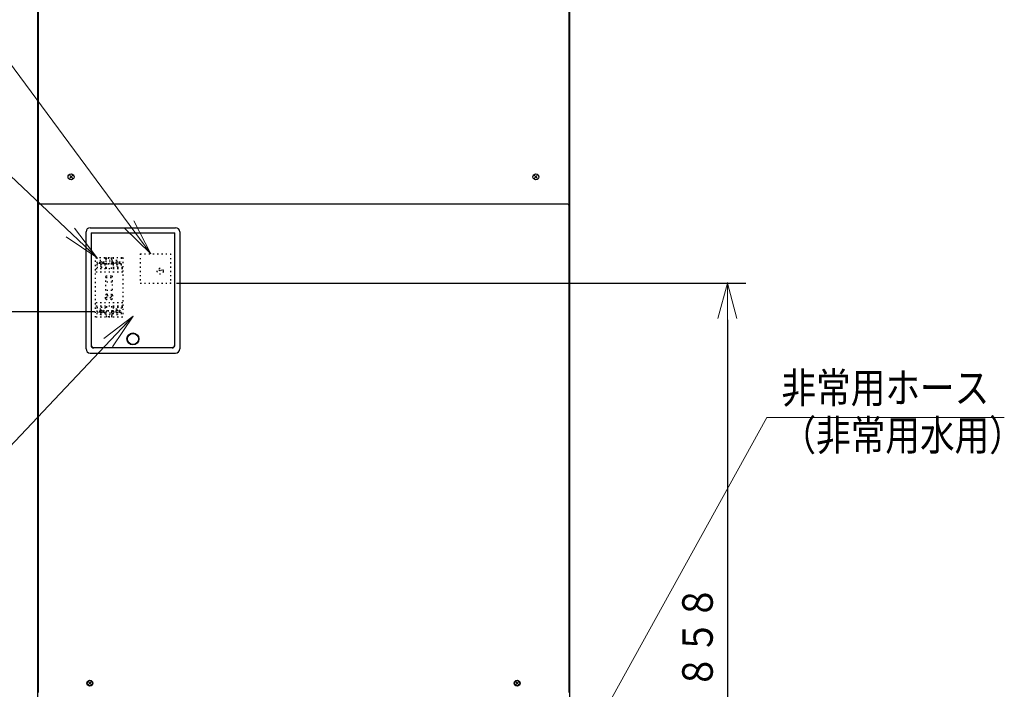
# Model space of a CAD drawing. Extents: x 0 to 420, y 0 to 297.
# Drawn here: x 62 to 143, y 60 to 115 of the extents above; entities that cross this region are included whole.
import ezdxf

# ---------------------------------------------------------------- set-up
doc = ezdxf.new("R2010")
doc.units = 0
doc.linetypes.add('DOT', pattern=[0.25, 0, -0.25])
doc.layers.get('0').update_dxf_attribs({"linetype": 'CONTINUOUS'})
doc.layers.add('DD0', color=4, linetype='CONTINUOUS')
doc.layers.add('M1', color=2, linetype='CONTINUOUS')
doc.styles.get("Standard").update_dxf_attribs({"font": 'txt', "bigfont": 'BIGFONT'})
doc.dimstyles.new('LEADSTYL', dxfattribs={"dimtxt": 3, "dimasz": 3, "dimexe": 0.18, "dimexo": 0.0625, "dimgap": 1, "dimtad": 0, "dimtih": 1, "dimtoh": 1, "dimdec": 4, "dimzin": 0, "dimdsep": 46, "dimtxsty": 'STANDARD', "dimblk1": 'OPEN', "dimblk2": 'OPEN', "dimsah": 1, "dimcen": 0.09, "dimadec": 0, "dimazin": 0, "dimtfac": 1, "dimtdec": 4, "dimtofl": 0, "dimtmove": 0, "dimatfit": 3, "dimfxl": 1, "dimtolj": 1, "dimtzin": 0, "dimarcsym": 0})
doc.dimstyles.get("Standard").update_dxf_attribs({"dimtxt": 3.5, "dimasz": 3, "dimexe": 1.5, "dimexo": 0.5, "dimgap": 1.5, "dimtad": 3, "dimtih": 1, "dimtoh": 1, "dimdsep": 46, "dimtxsty": 'STANDARD', "dimblk1": 'OPEN', "dimblk2": 'OPEN', "dimsah": 1, "dimcen": 0.09, "dimadec": 0, "dimazin": 0, "dimtfac": 1, "dimtdec": 4, "dimtofl": 0, "dimtmove": 0, "dimatfit": 3, "dimfxl": 1, "dimtolj": 1, "dimtzin": 0, "dimlwd": 13, "dimlwe": 13, "dimarcsym": 0})

# ---------------------------------------------------------------- blocks, each defined once
blk = doc.blocks.new('_OPEN')
at = {"color": 0, "lineweight": 13}
for p, q in [((0, 0), (-1, 0)), ((-0.965926, 0.258819), (0, 0)), ((0, 0), (-0.965926, -0.258819))]:
    blk.add_line(p, q, dxfattribs=at)
blk = doc.blocks.new('*D0')
for p in [(82.192543, 185.504425), (36.117451, 33.954689), (65.085167, 33.954689)]:
    blk.add_point(p)
at = {"layer": 'DD0', "linetype": 'CONTINUOUS'}
for p, q in [((81.692543, 185.504425), (34.617451, 185.504425)), ((36.117451, 182.504425), (36.117451, 36.954689)), ((64.585167, 33.954689), (34.617451, 33.954689))]:
    blk.add_line(p, q, dxfattribs=at)
at = {"layer": 'DD0', "xscale": 3, "yscale": 3}
for p, rotation in [((36.117451, 185.504425), 90), ((36.117451, 33.954689), 270)]:
    blk.add_blockref('_OPEN', p, dxfattribs=dict(at, rotation=rotation))
at = {"layer": 'DD0', "width": 0.833333}
blk.add_text('２１６５', height=2.5, rotation=90.000003, dxfattribs=at).set_placement((34.91745, 104.937887))
blk = doc.blocks.new('*D12')
for p in [(43.191406, 91.200401), (69.067694, 91.200401), (65.085168, 33.954689)]:
    blk.add_point(p)
at = {"layer": 'DD0', "linetype": 'CONTINUOUS'}
for p, q in [((68.567696, 91.200401), (41.691406, 91.200401)), ((43.191406, 88.200401), (43.191406, 36.954689)), ((64.585167, 33.954689), (41.691406, 33.954689))]:
    blk.add_line(p, q, dxfattribs=at)
at = {"layer": 'DD0', "xscale": 3, "yscale": 3}
for p, rotation in [((43.191406, 91.200401), 90), ((43.191406, 33.954689), 270)]:
    blk.add_blockref('_OPEN', p, dxfattribs=dict(at, rotation=rotation))
at = {"layer": 'DD0', "width": 0.833333}
blk.add_text('８１８', height=2.5, rotation=90.000003, dxfattribs=at).set_placement((41.991405, 59.035879))
blk = doc.blocks.new('*D39')
for p in [(74.779854, 93.545401), (120.484932, 93.545401), (106.300008, 33.954689)]:
    blk.add_point(p)
at = {"layer": 'DD0', "linetype": 'CONTINUOUS'}
for p, q in [((75.279854, 93.545403), (121.984932, 93.545403)), ((120.484932, 90.545403), (120.484932, 36.954689)), ((106.800011, 33.954689), (121.984932, 33.954689))]:
    blk.add_line(p, q, dxfattribs=at)
at = {"layer": 'DD0', "xscale": 3, "yscale": 3}
for p, rotation in [((120.484932, 93.545403), 90), ((120.484932, 33.954689), 270)]:
    blk.add_blockref('_OPEN', p, dxfattribs=dict(at, rotation=rotation))
at = {"layer": 'DD0', "width": 0.833333}
blk.add_text('８５８', height=2.5, rotation=90.000003, dxfattribs=at).set_placement((119.284935, 60.208379))

msp = doc.modelspace()

# ---------------------------------------------------------------- linework, layer by layer
at = {"layer": 'M1', "linetype": 'CONTINUOUS', "lineweight": 25}
for p, q in [((63.852544, 184.104432), (63.852544, 45.294755)), ((63.922544, 184.104432), (63.922544, 59.924817)), ((107.462544, 184.104432), (107.462544, 59.924817)), ((107.532544, 184.104432), (107.532544, 45.294755)), ((66.721489, 102.380217), (66.513599, 102.172327)), ((66.513599, 102.380217), (66.721489, 102.172327)), ((104.871489, 102.380217), (104.6636, 102.172327)), ((104.6636, 102.380217), (104.871489, 102.172327)), ((63.922544, 99.957872), (63.922544, 59.924817)), ((107.385544, 100.034872), (63.999544, 100.034872)), ((107.462544, 99.957872), (107.462544, 59.924817)), ((68.192827, 98.098481), (75.192827, 98.098481)), ((67.842827, 88.158481), (67.842827, 97.748481)), ((68.262827, 97.678481), (68.262827, 88.438481)), ((68.262827, 97.678481), (75.122827, 97.678481)), ((68.280327, 97.608481), (68.262827, 97.608481)), ((68.280327, 97.258481), (68.262827, 97.258481)), ((75.122827, 97.608481), (75.105327, 97.608481)), ((75.122827, 97.258481), (75.105327, 97.258481)), ((75.122827, 88.438481), (75.122827, 97.678481)), ((75.542827, 97.748481), (75.542827, 88.158481)), ((74.912827, 88.228481), (68.472827, 88.228481)), ((69.277827, 88.228481), (69.277827, 88.263481)), ((69.627827, 88.228481), (69.627827, 88.263481)), ((73.757827, 88.228481), (73.757827, 88.263481)), ((74.107827, 88.228481), (74.107827, 88.263481)), ((68.192827, 87.808481), (75.192827, 87.808481)), ((68.261489, 60.798762), (68.053599, 60.590872)), ((68.053599, 60.798762), (68.261489, 60.590872)), ((103.331489, 60.798762), (103.1236, 60.590872)), ((103.1236, 60.798762), (103.331489, 60.590872))]:
    msp.add_line(p, q, dxfattribs=at)
at = {"layer": 'M1', "linetype": 'CONTINUOUS', "lineweight": 13}
for p, q in [((68.280327, 97.520981), (68.262827, 97.520981)), ((68.280327, 97.345981), (68.262827, 97.345981)), ((68.280327, 97.657481), (68.280327, 88.473481)), ((75.105327, 97.657481), (68.280327, 97.657481)), ((75.105327, 88.473481), (75.105327, 97.657481)), ((75.105327, 97.520981), (75.122827, 97.520981)), ((75.105327, 97.345981), (75.122827, 97.345981)), ((68.490327, 88.263481), (74.895327, 88.263481))]:
    msp.add_line(p, q, dxfattribs=at)
at = {"layer": 'M1', "color": 253, "linetype": 'DOT', "lineweight": 25}
for p, q in [((68.612694, 90.745401), (68.612694, 95.645401)), ((68.612694, 95.645401), (70.852694, 95.645401)), ((68.738694, 95.645401), (68.738694, 95.287396)), ((69.396694, 95.645401), (69.396694, 95.287396)), ((69.522694, 95.550604), (69.522694, 95.645401)), ((69.836639, 95.469346), (69.62875, 95.261456)), ((69.836639, 95.261456), (69.62875, 95.469346)), ((69.942694, 95.550604), (69.942694, 95.645401)), ((70.068694, 95.645401), (70.068694, 95.287396)), ((70.726694, 95.645401), (70.726694, 95.287396)), ((70.852694, 95.645401), (70.852694, 90.745401)), ((72.287854, 95.960401), (74.779854, 95.960401)), ((72.287854, 95.960401), (72.287854, 93.545401)), ((74.779854, 95.960401), (74.779854, 93.545401)), ((69.522694, 94.840401), (68.612694, 94.840401)), ((70.852694, 94.735401), (68.612694, 94.735401)), ((68.738694, 95.093406), (68.738694, 94.840401)), ((69.025694, 95.232401), (68.826321, 95.232401)), ((69.025694, 95.148401), (68.826321, 95.148401)), ((69.109694, 95.309401), (69.025694, 95.309401)), ((69.025694, 95.309401), (69.025694, 95.232401)), ((69.025694, 95.148401), (69.025694, 95.071401)), ((69.109694, 95.071401), (69.025694, 95.071401)), ((69.109694, 95.309401), (69.109694, 95.232401)), ((69.309067, 95.232401), (69.109694, 95.232401)), ((69.109694, 95.148401), (69.109694, 95.071401)), ((69.309067, 95.148401), (69.109694, 95.148401)), ((70.068694, 95.113401), (69.396694, 95.113401)), ((69.396694, 95.093406), (69.396694, 94.840401)), ((69.522694, 94.735401), (69.522694, 95.180199)), ((69.942694, 94.735401), (69.942694, 95.180199)), ((70.852694, 94.840401), (69.942694, 94.840401)), ((70.068694, 95.093406), (70.068694, 94.840401)), ((70.355694, 95.232401), (70.156321, 95.232401)), ((70.355694, 95.148401), (70.156321, 95.148401)), ((70.439694, 95.309401), (70.355694, 95.309401)), ((70.355694, 95.309401), (70.355694, 95.232401)), ((70.355694, 95.148401), (70.355694, 95.071401)), ((70.439694, 95.071401), (70.355694, 95.071401)), ((70.439694, 95.309401), (70.439694, 95.232401)), ((70.639067, 95.232401), (70.439694, 95.232401)), ((70.439694, 95.148401), (70.439694, 95.071401)), ((70.639067, 95.148401), (70.439694, 95.148401)), ((70.726694, 95.093406), (70.726694, 94.840401)), ((73.82891, 94.629346), (74.036799, 94.421456)), ((74.036799, 94.629346), (73.82891, 94.421456)), ((70.852694, 94.455401), (68.612694, 94.455401)), ((69.473694, 92.950401), (69.473694, 94.140401)), ((69.473694, 94.140401), (69.991694, 94.140401)), ((69.473694, 94.000401), (69.991694, 94.000401)), ((69.991694, 94.140401), (69.991694, 92.950401)), ((69.991694, 93.615401), (69.473694, 93.615401)), ((69.991694, 92.950401), (69.473694, 92.950401)), ((72.287854, 93.545401), (74.779854, 93.545401)), ((69.452694, 92.285401), (69.452694, 92.565401)), ((69.522694, 92.635401), (69.942694, 92.635401)), ((69.942694, 92.215401), (69.522694, 92.215401)), ((69.564694, 92.327401), (69.564694, 92.523401)), ((69.564694, 92.523401), (69.900694, 92.523401)), ((69.900694, 92.327401), (69.564694, 92.327401)), ((69.900694, 92.523401), (69.900694, 92.327401)), ((70.012694, 92.565401), (70.012694, 92.285401)), ((70.852694, 91.935401), (68.612694, 91.935401)), ((70.852694, 91.655401), (68.612694, 91.655401)), ((69.522694, 91.550401), (68.612694, 91.550401)), ((68.738694, 91.550401), (68.738694, 91.297396)), ((69.109694, 91.319401), (69.025694, 91.319401)), ((69.025694, 91.319401), (69.025694, 91.242401)), ((69.109694, 91.319401), (69.109694, 91.242401)), ((69.396694, 91.550401), (69.396694, 91.297396)), ((69.522694, 91.655401), (69.522694, 91.210604)), ((69.942694, 91.655401), (69.942694, 91.210604)), ((70.852694, 91.550401), (69.942694, 91.550401)), ((70.068694, 91.550401), (70.068694, 91.297396)), ((70.439694, 91.319401), (70.355694, 91.319401)), ((70.355694, 91.319401), (70.355694, 91.242401)), ((70.439694, 91.319401), (70.439694, 91.242401)), ((70.726694, 91.550401), (70.726694, 91.297396)), ((70.852694, 90.745401), (68.612694, 90.745401)), ((68.738694, 91.103406), (68.738694, 90.745401)), ((69.025694, 91.242401), (68.826321, 91.242401)), ((69.025694, 91.158401), (68.826321, 91.158401)), ((69.025694, 91.158401), (69.025694, 91.081401)), ((69.109694, 91.081401), (69.025694, 91.081401)), ((69.309067, 91.242401), (69.109694, 91.242401)), ((69.109694, 91.158401), (69.109694, 91.081401)), ((69.309067, 91.158401), (69.109694, 91.158401)), ((70.068694, 91.277401), (69.396694, 91.277401)), ((69.396694, 91.103406), (69.396694, 90.745401)), ((69.522694, 90.840199), (69.522694, 90.745401)), ((69.836639, 90.921456), (69.62875, 91.129346)), ((69.836639, 91.129346), (69.62875, 90.921456)), ((69.942694, 90.840199), (69.942694, 90.745401)), ((70.068694, 91.103406), (70.068694, 90.745401)), ((70.355694, 91.242401), (70.156321, 91.242401)), ((70.355694, 91.158401), (70.156321, 91.158401)), ((70.355694, 91.158401), (70.355694, 91.081401)), ((70.439694, 91.081401), (70.355694, 91.081401)), ((70.639067, 91.242401), (70.439694, 91.242401)), ((70.639067, 91.158401), (70.439694, 91.158401)), ((70.439694, 91.158401), (70.439694, 91.081401)), ((70.726694, 91.103406), (70.726694, 90.745401))]:
    msp.add_line(p, q, dxfattribs=at)
at = {"layer": 'M1', "linetype": 'CONTINUOUS', "lineweight": 25}
for centre, radius in [((66.617544, 102.276272), 0.245), ((104.767544, 102.276272), 0.245), ((68.157544, 60.694817), 0.245), ((68.157544, 60.694817), 0.21), ((103.227544, 60.694817), 0.245), ((103.227544, 60.694817), 0.21)]:
    msp.add_circle(centre, radius, dxfattribs=at)
at = {"layer": 'M1', "color": 253, "linetype": 'DOT', "lineweight": 25}
for centre in [(69.067694, 95.190401), (69.732694, 95.365401), (70.397694, 95.190401), (73.932854, 94.525401), (69.067694, 91.200401), (70.397694, 91.200401), (69.732694, 91.025401)]:
    msp.add_circle(centre, 0.245, dxfattribs=at)
at = {"layer": 'M1', "color": 253, "linetype": 'CONTINUOUS', "lineweight": 25}
for radius in [0.49, 0.455]:
    msp.add_circle((71.692827, 88.963481), radius, dxfattribs=at)
at = {"layer": 'M1', "linetype": 'CONTINUOUS', "lineweight": 25}
for centre, radius, start, end in [((63.999544, 99.957872), 0.077, 90, 180), ((107.385544, 99.957872), 0.077, 0, 90), ((68.192827, 97.748481), 0.35, 90, 180), ((75.192827, 97.748481), 0.35, 0, 90), ((68.192827, 88.158481), 0.35, 180, 270), ((68.472827, 88.438481), 0.21, 180, 270), ((74.912827, 88.438481), 0.21, 270, 360), ((75.192827, 88.158481), 0.35, 270, 360)]:
    msp.add_arc(centre, radius, start, end, dxfattribs=at)
at = {"layer": 'M1', "color": 253, "linetype": 'DOT', "lineweight": 25}
for centre, radius, start, end in [((69.732694, 95.365401), 0.28, 138.590378, 221.409622), ((69.732694, 95.365401), 0.28, 318.590378, 401.409622), ((69.067694, 95.190401), 0.343, 163.573579, 196.426421), ((69.067694, 95.190401), 0.343, -16.426421, 16.426421), ((70.397694, 95.190401), 0.343, 163.573579, 196.426421), ((70.397694, 95.190401), 0.343, -16.426421, 16.426421), ((69.522694, 92.565401), 0.07, 90, 180), ((69.522694, 92.285401), 0.07, 180, 270), ((69.942694, 92.565401), 0.07, 0, 90), ((69.942694, 92.285401), 0.07, -90, 0), ((69.067694, 91.200401), 0.343, 163.573579, 196.426421), ((69.067694, 91.200401), 0.343, -16.426421, 16.426421), ((69.732694, 91.025401), 0.28, 138.590378, 221.409622), ((69.732694, 91.025401), 0.28, -41.409622, 41.409622), ((70.397694, 91.200401), 0.343, 163.573579, 196.426421), ((70.397694, 91.200401), 0.343, -16.426421, 16.426421)]:
    msp.add_arc(centre, radius, start, end, dxfattribs=at)
at = {"layer": 'M1', "linetype": 'CONTINUOUS', "lineweight": 13}
for centre, start, end in [((68.490327, 88.473481), 180, 270), ((74.895327, 88.473481), 270, 360)]:
    msp.add_arc(centre, 0.21, start, end, dxfattribs=at)
msp.add_point((71.712366, 90.828042), dxfattribs=at)

# ---------------------------------------------------------------- texts
at = {"layer": 'DD0', "width": 0.833333}
for s, p in [('非常用ホース', (124.919714, 83.704002)), ('（非常用水用）', (124.919714, 79.804001))]:
    msp.add_text(s, height=2.5, dxfattribs=at).set_placement(p)

# ---------------------------------------------------------------- dimensions: what is measured, and where the dimension line sits
at = {"layer": 'DD0', "color": 4}
for base, p1, p2, text, override, picture, middle in [((36.117451, 33.954689), (82.192543, 185.504425), (65.085167, 33.954689), '２１６５', {"dimtxt": 2.5, "dimexe": 1.499998, "dimexo": 0.500001, "dimtih": 1, "dimtoh": 1, "dimtmove": 2, "dimlwd": 13, "dimlwe": 13}, '*D0', (33.667451, 109.729553)), ((120.484932, 93.545401), (106.300008, 33.954689), (74.779854, 93.545401), '８５８', {"dimtxt": 2.5, "dimexe": 1.500003, "dimexo": 0.499999, "dimtih": 1, "dimtoh": 1, "dimtmove": 2, "dimlwd": 13, "dimlwe": 13}, '*D39', (118.034932, 63.750046)), ((43.191406, 91.200401), (65.085168, 33.954689), (69.067694, 91.200401), '８１８', {"dimtxt": 2.5, "dimexe": 1.499999, "dimexo": 0.499999, "dimtih": 1, "dimtoh": 1, "dimtmove": 2, "dimlwd": 13, "dimlwe": 13}, '*D12', (40.741406, 62.577545))]:
    dim = msp.add_linear_dim(base=base, p1=p1, p2=p2, angle=90, text=text, dimstyle='STANDARD', override=override, dxfattribs=at)
    dim.commit()
    dim.dimension.update_dxf_attribs({"geometry": picture, "text_midpoint": middle, "dimtype": 160, "text_rotation": 90.000002})

# ---------------------------------------------------------------- leaders
at = {"layer": 'DD0'}
for points in [[(73.156296, 95.960403), (59.404575, 114.568886), (42.404575, 114.568886)], [(68.725883, 95.645401), (59.580208, 104.302795), (45.080208, 104.302795)], [(71.712364, 90.828041), (59.450943, 77.862648), (44.950943, 77.862648)], [(104.430435, 47.612061), (123.71138, 82.504005), (143.211365, 82.504005)]]:
    msp.add_leader(points, dimstyle='LEADSTYL', override={"dimldrblk": 'OPEN', "dimlwd": 13, "dimlwe": 13}, dxfattribs=at)

doc.saveas('drawing.dxf')
